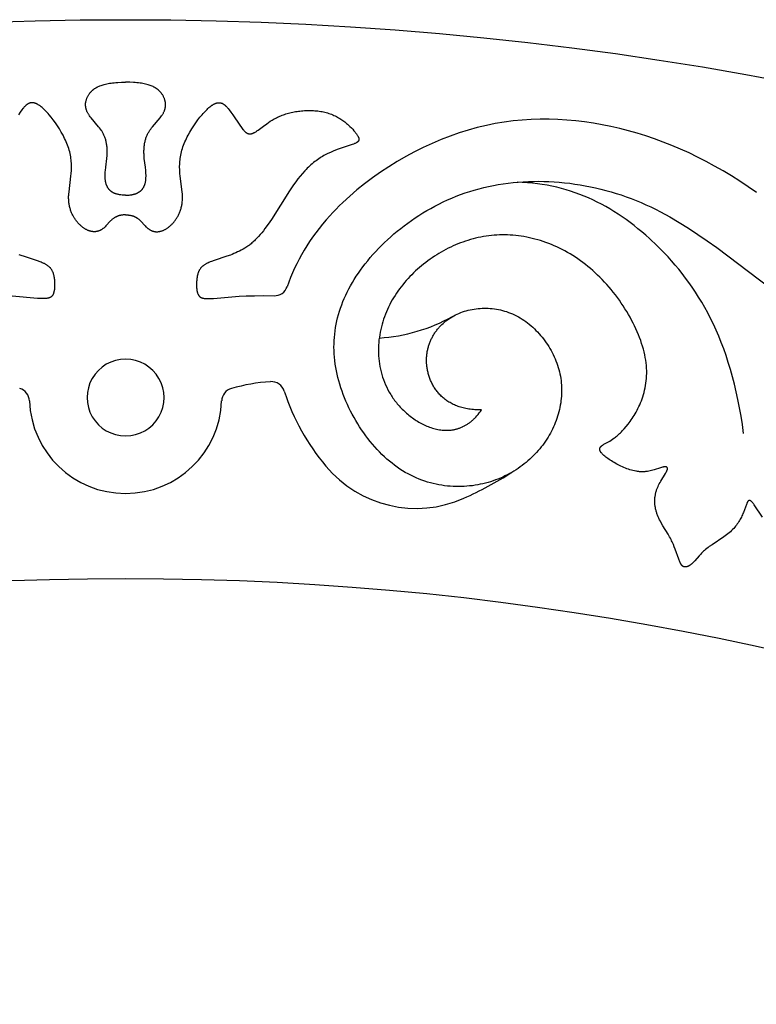
# Model space of a CAD drawing. Extents: x -124 to 124, y -124 to 124.
# Drawn here: x -4 to 22, y 90 to 124 of the extents above; entities that cross this region are included whole.
import ezdxf

# ---------------------------------------------------------------- set-up
doc = ezdxf.new("R2010")
doc.units = 0
doc.header["$MEASUREMENT"] = 0
doc.layers.add('DEFAULT', color=7, linetype='Continuous')

msp = doc.modelspace()

# ---------------------------------------------------------------- linework, layer by layer
at = {"layer": 'DEFAULT'}
for points in [[(0, 118.263), (-0.043, 118.263), (-0.085, 118.265), (-0.124, 118.268), (-0.163, 118.271), (-0.199, 118.276), (-0.217, 118.279), (-0.234, 118.282), (-0.251, 118.286), (-0.268, 118.289), (-0.284, 118.293), (-0.3, 118.297), (-0.316, 118.301), (-0.331, 118.306), (-0.346, 118.311), (-0.36, 118.316), (-0.374, 118.321), (-0.388, 118.326), (-0.401, 118.332), (-0.414, 118.338), (-0.427, 118.344), (-0.439, 118.351), (-0.452, 118.357), (-0.463, 118.364), (-0.475, 118.371), (-0.486, 118.378), (-0.497, 118.385), (-0.507, 118.393), (-0.517, 118.4), (-0.527, 118.408), (-0.537, 118.417), (-0.546, 118.425), (-0.555, 118.433), (-0.564, 118.442), (-0.573, 118.451), (-0.581, 118.46), (-0.589, 118.469), (-0.596, 118.478), (-0.604, 118.488), (-0.611, 118.497), (-0.618, 118.507), (-0.624, 118.517), (-0.631, 118.527), (-0.637, 118.537), (-0.643, 118.548), (-0.648, 118.558), (-0.654, 118.569), (-0.659, 118.58), (-0.664, 118.591), (-0.669, 118.602), (-0.673, 118.613), (-0.677, 118.624), (-0.682, 118.636), (-0.685, 118.647), (-0.689, 118.659), (-0.693, 118.671), (-0.699, 118.695), (-0.705, 118.719), (-0.709, 118.744), (-0.714, 118.769), (-0.717, 118.794), (-0.72, 118.82), (-0.722, 118.846), (-0.724, 118.872), (-0.725, 118.899), (-0.726, 118.925), (-0.726, 118.979), (-0.724, 119.034), (-0.721, 119.089), (-0.716, 119.144), (-0.705, 119.255), (-0.666, 119.572), (-0.658, 119.669), (-0.656, 119.715), (-0.654, 119.759), (-0.653, 119.803), (-0.654, 119.845), (-0.655, 119.886), (-0.656, 119.925), (-0.659, 119.964), (-0.662, 120.001), (-0.667, 120.038), (-0.672, 120.073), (-0.677, 120.107), (-0.684, 120.14), (-0.691, 120.172), (-0.698, 120.204), (-0.707, 120.234), (-0.716, 120.264), (-0.725, 120.293), (-0.735, 120.321), (-0.746, 120.348), (-0.757, 120.375), (-0.769, 120.401), (-0.781, 120.426), (-0.794, 120.451), (-0.807, 120.475), (-0.821, 120.499), (-0.835, 120.522), (-0.849, 120.545), (-0.864, 120.568), (-0.895, 120.612), (-0.926, 120.655), (-0.959, 120.697), (-1.224, 121.011), (-1.254, 121.049), (-1.281, 121.087), (-1.295, 121.106), (-1.307, 121.125), (-1.32, 121.144), (-1.331, 121.163), (-1.342, 121.183), (-1.353, 121.202), (-1.362, 121.222), (-1.371, 121.241), (-1.379, 121.261), (-1.387, 121.281), (-1.39, 121.291), (-1.394, 121.301), (-1.397, 121.312), (-1.4, 121.322), (-1.402, 121.332), (-1.405, 121.342), (-1.407, 121.352), (-1.409, 121.363), (-1.411, 121.373), (-1.413, 121.383), (-1.415, 121.393), (-1.416, 121.404), (-1.417, 121.414), (-1.418, 121.425), (-1.419, 121.435), (-1.42, 121.445), (-1.42, 121.456), (-1.421, 121.466), (-1.421, 121.477), (-1.421, 121.487), (-1.421, 121.497), (-1.42, 121.508), (-1.419, 121.518), (-1.419, 121.529), (-1.418, 121.539), (-1.416, 121.55), (-1.415, 121.56), (-1.413, 121.571), (-1.412, 121.581), (-1.41, 121.591), (-1.405, 121.612), (-1.4, 121.633), (-1.394, 121.654), (-1.387, 121.675), (-1.38, 121.695), (-1.372, 121.716), (-1.363, 121.736), (-1.353, 121.757), (-1.343, 121.777), (-1.331, 121.797), (-1.319, 121.817), (-1.307, 121.837), (-1.293, 121.857), (-1.279, 121.876), (-1.264, 121.896), (-1.248, 121.915), (-1.232, 121.934), (-1.214, 121.953), (-1.196, 121.971), (-1.186, 121.98), (-1.176, 121.989), (-1.166, 121.998), (-1.156, 122.007), (-1.145, 122.016), (-1.134, 122.025), (-1.123, 122.034), (-1.111, 122.042), (-1.099, 122.051), (-1.087, 122.059), (-1.074, 122.067), (-1.061, 122.075), (-1.048, 122.083), (-1.034, 122.091), (-1.02, 122.099), (-1.005, 122.107), (-0.99, 122.114), (-0.975, 122.122), (-0.943, 122.136), (-0.909, 122.15), (-0.873, 122.164), (-0.836, 122.176), (-0.797, 122.188), (-0.755, 122.2), (-0.712, 122.211), (-0.666, 122.221), (-0.618, 122.23), (-0.568, 122.239), (-0.515, 122.246), (-0.46, 122.253), (-0.403, 122.259), (-0.342, 122.265), (-0.28, 122.269), (-0.146, 122.275), (0, 122.277)], [(0, 118.263), (0.043, 118.263), (0.085, 118.265), (0.124, 118.268), (0.163, 118.271), (0.199, 118.276), (0.217, 118.279), (0.234, 118.282), (0.251, 118.286), (0.268, 118.289), (0.284, 118.293), (0.3, 118.297), (0.316, 118.301), (0.331, 118.306), (0.346, 118.311), (0.36, 118.316), (0.374, 118.321), (0.388, 118.326), (0.401, 118.332), (0.414, 118.338), (0.427, 118.344), (0.439, 118.351), (0.452, 118.357), (0.463, 118.364), (0.475, 118.371), (0.486, 118.378), (0.497, 118.385), (0.507, 118.393), (0.517, 118.4), (0.527, 118.408), (0.537, 118.417), (0.546, 118.425), (0.555, 118.433), (0.564, 118.442), (0.573, 118.451), (0.581, 118.46), (0.589, 118.469), (0.596, 118.478), (0.604, 118.488), (0.611, 118.497), (0.618, 118.507), (0.624, 118.517), (0.631, 118.527), (0.637, 118.537), (0.643, 118.548), (0.648, 118.558), (0.654, 118.569), (0.659, 118.58), (0.664, 118.591), (0.669, 118.602), (0.673, 118.613), (0.677, 118.624), (0.682, 118.636), (0.685, 118.647), (0.689, 118.659), (0.693, 118.671), (0.699, 118.695), (0.705, 118.719), (0.709, 118.744), (0.714, 118.769), (0.717, 118.794), (0.72, 118.82), (0.722, 118.846), (0.724, 118.872), (0.725, 118.899), (0.726, 118.925), (0.726, 118.979), (0.724, 119.034), (0.721, 119.089), (0.716, 119.144), (0.705, 119.255), (0.666, 119.572), (0.658, 119.669), (0.656, 119.715), (0.654, 119.759), (0.653, 119.803), (0.654, 119.845), (0.655, 119.886), (0.656, 119.925), (0.659, 119.964), (0.662, 120.001), (0.667, 120.038), (0.672, 120.073), (0.677, 120.107), (0.684, 120.14), (0.691, 120.172), (0.698, 120.204), (0.707, 120.234), (0.716, 120.264), (0.725, 120.293), (0.735, 120.321), (0.746, 120.348), (0.757, 120.375), (0.769, 120.401), (0.781, 120.426), (0.794, 120.451), (0.807, 120.475), (0.821, 120.499), (0.835, 120.522), (0.849, 120.545), (0.864, 120.568), (0.895, 120.612), (0.926, 120.655), (0.959, 120.697), (1.224, 121.011), (1.254, 121.049), (1.281, 121.087), (1.295, 121.106), (1.307, 121.125), (1.32, 121.144), (1.331, 121.163), (1.342, 121.183), (1.353, 121.202), (1.362, 121.222), (1.371, 121.241), (1.379, 121.261), (1.387, 121.281), (1.39, 121.291), (1.394, 121.301), (1.397, 121.312), (1.4, 121.322), (1.402, 121.332), (1.405, 121.342), (1.407, 121.352), (1.409, 121.363), (1.411, 121.373), (1.413, 121.383), (1.415, 121.393), (1.416, 121.404), (1.417, 121.414), (1.418, 121.425), (1.419, 121.435), (1.42, 121.445), (1.42, 121.456), (1.421, 121.466), (1.421, 121.477), (1.421, 121.487), (1.421, 121.497), (1.42, 121.508), (1.419, 121.518), (1.419, 121.529), (1.418, 121.539), (1.416, 121.55), (1.415, 121.56), (1.413, 121.571), (1.412, 121.581), (1.41, 121.591), (1.405, 121.612), (1.4, 121.633), (1.394, 121.654), (1.387, 121.675), (1.38, 121.695), (1.372, 121.716), (1.363, 121.736), (1.353, 121.757), (1.343, 121.777), (1.331, 121.797), (1.319, 121.817), (1.307, 121.837), (1.293, 121.857), (1.279, 121.876), (1.264, 121.896), (1.248, 121.915), (1.232, 121.934), (1.214, 121.953), (1.196, 121.971), (1.186, 121.98), (1.176, 121.989), (1.166, 121.998), (1.156, 122.007), (1.145, 122.016), (1.134, 122.025), (1.123, 122.034), (1.111, 122.042), (1.099, 122.051), (1.087, 122.059), (1.074, 122.067), (1.061, 122.075), (1.048, 122.083), (1.034, 122.091), (1.02, 122.099), (1.005, 122.107), (0.99, 122.114), (0.975, 122.122), (0.943, 122.136), (0.909, 122.15), (0.873, 122.164), (0.836, 122.176), (0.797, 122.188), (0.755, 122.2), (0.712, 122.211), (0.666, 122.221), (0.618, 122.23), (0.568, 122.239), (0.515, 122.246), (0.46, 122.253), (0.403, 122.259), (0.342, 122.265), (0.28, 122.269), (0.146, 122.275), (0, 122.277)], [(0, 117.564), (-0.036, 117.563), (-0.054, 117.562), (-0.071, 117.561), (-0.088, 117.56), (-0.105, 117.558), (-0.121, 117.556), (-0.137, 117.554), (-0.152, 117.552), (-0.167, 117.549), (-0.182, 117.546), (-0.197, 117.543), (-0.211, 117.539), (-0.225, 117.536), (-0.239, 117.532), (-0.252, 117.528), (-0.265, 117.523), (-0.278, 117.519), (-0.29, 117.514), (-0.303, 117.509), (-0.315, 117.504), (-0.326, 117.498), (-0.338, 117.493), (-0.349, 117.487), (-0.36, 117.482), (-0.371, 117.476), (-0.381, 117.469), (-0.392, 117.463), (-0.402, 117.457), (-0.412, 117.45), (-0.422, 117.443), (-0.431, 117.437), (-0.45, 117.423), (-0.467, 117.409), (-0.485, 117.394), (-0.501, 117.379), (-0.517, 117.364), (-0.533, 117.348), (-0.697, 117.168), (-0.724, 117.142), (-0.738, 117.13), (-0.751, 117.117), (-0.764, 117.106), (-0.778, 117.095), (-0.792, 117.084), (-0.805, 117.073), (-0.819, 117.063), (-0.833, 117.054), (-0.847, 117.045), (-0.861, 117.036), (-0.875, 117.028), (-0.89, 117.02), (-0.904, 117.013), (-0.918, 117.006), (-0.933, 117), (-0.947, 116.994), (-0.962, 116.989), (-0.977, 116.984), (-0.992, 116.98), (-1.007, 116.976), (-1.023, 116.972), (-1.038, 116.97), (-1.054, 116.967), (-1.069, 116.965), (-1.085, 116.964), (-1.101, 116.964), (-1.117, 116.963), (-1.133, 116.964), (-1.15, 116.965), (-1.166, 116.966), (-1.183, 116.968), (-1.2, 116.971), (-1.217, 116.974), (-1.234, 116.978), (-1.251, 116.982), (-1.269, 116.987), (-1.286, 116.993), (-1.304, 116.999), (-1.321, 117.005), (-1.339, 117.012), (-1.357, 117.02), (-1.374, 117.029), (-1.392, 117.038), (-1.41, 117.047), (-1.428, 117.057), (-1.446, 117.068), (-1.464, 117.079), (-1.481, 117.091), (-1.499, 117.103), (-1.517, 117.116), (-1.535, 117.13), (-1.552, 117.144), (-1.57, 117.159), (-1.588, 117.175), (-1.605, 117.191), (-1.623, 117.207), (-1.64, 117.225), (-1.657, 117.242), (-1.675, 117.261), (-1.692, 117.28), (-1.709, 117.3), (-1.725, 117.32), (-1.742, 117.341), (-1.758, 117.362), (-1.775, 117.385), (-1.79, 117.407), (-1.806, 117.431), (-1.821, 117.455), (-1.836, 117.48), (-1.851, 117.505), (-1.865, 117.531), (-1.879, 117.557), (-1.892, 117.585), (-1.905, 117.612), (-1.917, 117.641), (-1.929, 117.67), (-1.94, 117.7), (-1.951, 117.73), (-1.961, 117.761), (-1.97, 117.792), (-1.979, 117.825), (-1.987, 117.858), (-1.994, 117.891), (-2.001, 117.925), (-2.006, 117.96), (-2.011, 117.996), (-2.015, 118.032), (-2.018, 118.068), (-2.021, 118.106), (-2.022, 118.144), (-2.022, 118.183), (-2.022, 118.222), (-2.02, 118.262), (-2.018, 118.303), (-2.01, 118.386), (-1.939, 118.937), (-1.93, 119.037), (-1.924, 119.14), (-1.922, 119.192), (-1.921, 119.245), (-1.921, 119.298), (-1.922, 119.351), (-1.925, 119.406), (-1.929, 119.46), (-1.934, 119.516), (-1.941, 119.571), (-1.95, 119.628), (-1.96, 119.685), (-1.972, 119.742), (-1.986, 119.8), (-2.002, 119.858), (-2.02, 119.917), (-2.04, 119.976), (-2.062, 120.035), (-2.085, 120.094), (-2.11, 120.154), (-2.136, 120.213), (-2.164, 120.272), (-2.193, 120.331), (-2.223, 120.39), (-2.286, 120.505), (-2.353, 120.618), (-2.423, 120.728), (-2.495, 120.834), (-2.568, 120.935), (-2.642, 121.031), (-2.716, 121.12), (-2.752, 121.162), (-2.788, 121.202), (-2.824, 121.241), (-2.86, 121.277), (-2.894, 121.311), (-2.928, 121.343), (-2.961, 121.373), (-2.994, 121.4), (-3.025, 121.424), (-3.04, 121.436), (-3.056, 121.447), (-3.07, 121.457), (-3.085, 121.466), (-3.1, 121.475), (-3.114, 121.484), (-3.128, 121.492), (-3.141, 121.499), (-3.155, 121.506), (-3.168, 121.512), (-3.182, 121.518), (-3.195, 121.523), (-3.207, 121.528), (-3.22, 121.532), (-3.232, 121.536), (-3.245, 121.539), (-3.257, 121.542), (-3.263, 121.543), (-3.269, 121.544), (-3.274, 121.545), (-3.28, 121.546), (-3.286, 121.547), (-3.292, 121.547), (-3.298, 121.548), (-3.303, 121.548), (-3.309, 121.548), (-3.314, 121.549), (-3.32, 121.549), (-3.326, 121.549), (-3.331, 121.549), (-3.337, 121.548), (-3.342, 121.548), (-3.347, 121.547), (-3.353, 121.547), (-3.358, 121.546), (-3.363, 121.545), (-3.368, 121.545), (-3.374, 121.544), (-3.379, 121.543), (-3.384, 121.541), (-3.389, 121.54), (-3.394, 121.539), (-3.399, 121.537), (-3.404, 121.536), (-3.409, 121.534), (-3.414, 121.533), (-3.419, 121.531), (-3.429, 121.527), (-3.439, 121.523), (-3.448, 121.518), (-3.458, 121.513), (-3.467, 121.508), (-3.476, 121.503), (-3.485, 121.497), (-3.495, 121.491), (-3.504, 121.484), (-3.512, 121.478), (-3.521, 121.471), (-3.53, 121.463), (-3.539, 121.456), (-3.547, 121.448), (-3.556, 121.44), (-3.565, 121.432), (-3.581, 121.415), (-3.598, 121.397), (-3.615, 121.379), (-3.631, 121.359), (-3.648, 121.339), (-3.68, 121.298), (-3.745, 121.209), (-3.81, 121.117)], [(0, 117.564), (0.036, 117.563), (0.054, 117.562), (0.071, 117.561), (0.088, 117.56), (0.105, 117.558), (0.121, 117.556), (0.137, 117.554), (0.152, 117.552), (0.167, 117.549), (0.182, 117.546), (0.197, 117.543), (0.211, 117.539), (0.225, 117.536), (0.239, 117.532), (0.252, 117.528), (0.265, 117.523), (0.278, 117.519), (0.29, 117.514), (0.303, 117.509), (0.315, 117.504), (0.326, 117.498), (0.338, 117.493), (0.349, 117.487), (0.36, 117.482), (0.371, 117.476), (0.381, 117.469), (0.392, 117.463), (0.402, 117.457), (0.412, 117.45), (0.422, 117.443), (0.431, 117.437), (0.45, 117.423), (0.467, 117.409), (0.485, 117.394), (0.501, 117.379), (0.517, 117.364), (0.533, 117.348), (0.697, 117.168), (0.724, 117.142), (0.738, 117.13), (0.751, 117.117), (0.764, 117.106), (0.778, 117.095), (0.792, 117.084), (0.805, 117.073), (0.819, 117.063), (0.833, 117.054), (0.847, 117.045), (0.861, 117.036), (0.875, 117.028), (0.89, 117.02), (0.904, 117.013), (0.918, 117.006), (0.933, 117), (0.947, 116.994), (0.962, 116.989), (0.977, 116.984), (0.992, 116.98), (1.007, 116.976), (1.023, 116.972), (1.038, 116.97), (1.054, 116.967), (1.069, 116.965), (1.085, 116.964), (1.101, 116.964), (1.117, 116.963), (1.133, 116.964), (1.15, 116.965), (1.166, 116.966), (1.183, 116.968), (1.2, 116.971), (1.217, 116.974), (1.234, 116.978), (1.251, 116.982), (1.269, 116.987), (1.286, 116.993), (1.304, 116.999), (1.321, 117.005), (1.339, 117.012), (1.357, 117.02), (1.374, 117.029), (1.392, 117.038), (1.41, 117.047), (1.428, 117.057), (1.446, 117.068), (1.464, 117.079), (1.481, 117.091), (1.499, 117.103), (1.517, 117.116), (1.535, 117.13), (1.552, 117.144), (1.57, 117.159), (1.588, 117.175), (1.605, 117.191), (1.623, 117.207), (1.64, 117.225), (1.657, 117.242), (1.675, 117.261), (1.692, 117.28), (1.709, 117.3), (1.725, 117.32), (1.742, 117.341), (1.758, 117.362), (1.775, 117.385), (1.79, 117.407), (1.806, 117.431), (1.821, 117.455), (1.836, 117.48), (1.851, 117.505), (1.865, 117.531), (1.879, 117.557), (1.892, 117.585), (1.905, 117.612), (1.917, 117.641), (1.929, 117.67), (1.94, 117.7), (1.951, 117.73), (1.961, 117.761), (1.97, 117.792), (1.979, 117.825), (1.987, 117.858), (1.994, 117.891), (2.001, 117.925), (2.006, 117.96), (2.011, 117.996), (2.015, 118.032), (2.018, 118.068), (2.021, 118.106), (2.022, 118.144), (2.022, 118.183), (2.022, 118.222), (2.02, 118.262), (2.018, 118.303), (2.01, 118.386), (1.939, 118.937), (1.93, 119.037), (1.924, 119.14), (1.922, 119.192), (1.921, 119.245), (1.921, 119.298), (1.922, 119.351), (1.925, 119.406), (1.929, 119.46), (1.934, 119.516), (1.941, 119.571), (1.95, 119.628), (1.96, 119.685), (1.972, 119.742), (1.986, 119.8), (2.002, 119.858), (2.02, 119.917), (2.04, 119.976), (2.062, 120.035), (2.085, 120.094), (2.11, 120.154), (2.136, 120.213), (2.164, 120.272), (2.193, 120.331), (2.223, 120.39), (2.286, 120.505), (2.353, 120.618), (2.423, 120.728), (2.495, 120.834), (2.568, 120.935), (2.642, 121.031), (2.716, 121.12), (2.752, 121.162), (2.788, 121.202), (2.824, 121.241), (2.86, 121.277), (2.894, 121.311), (2.928, 121.343), (2.961, 121.373), (2.994, 121.4), (3.025, 121.424), (3.04, 121.436), (3.056, 121.447), (3.07, 121.457), (3.085, 121.466), (3.1, 121.475), (3.114, 121.484), (3.128, 121.492), (3.141, 121.499), (3.155, 121.506), (3.168, 121.512), (3.182, 121.518), (3.195, 121.523), (3.207, 121.528), (3.22, 121.532), (3.232, 121.536), (3.245, 121.539), (3.257, 121.542), (3.263, 121.543), (3.269, 121.544), (3.274, 121.545), (3.28, 121.546), (3.286, 121.547), (3.292, 121.547), (3.298, 121.548), (3.303, 121.548), (3.309, 121.548), (3.314, 121.549), (3.32, 121.549), (3.326, 121.549), (3.331, 121.549), (3.337, 121.548), (3.342, 121.548), (3.347, 121.547), (3.353, 121.547), (3.358, 121.546), (3.363, 121.545), (3.368, 121.545), (3.374, 121.544), (3.379, 121.543), (3.384, 121.541), (3.389, 121.54), (3.394, 121.539), (3.399, 121.537), (3.404, 121.536), (3.409, 121.534), (3.414, 121.533), (3.419, 121.531), (3.429, 121.527), (3.439, 121.523), (3.448, 121.518), (3.458, 121.513), (3.467, 121.508), (3.476, 121.503), (3.485, 121.497), (3.495, 121.491), (3.504, 121.484), (3.512, 121.478), (3.521, 121.471), (3.53, 121.463), (3.539, 121.456), (3.547, 121.448), (3.556, 121.44), (3.565, 121.432), (3.581, 121.415), (3.598, 121.397), (3.615, 121.379), (3.631, 121.359), (3.648, 121.339), (3.68, 121.298), (3.745, 121.209), (3.81, 121.117), (4.058, 120.747), (4.116, 120.667), (4.144, 120.631), (4.17, 120.598), (4.184, 120.582), (4.197, 120.567), (4.21, 120.553), (4.222, 120.54), (4.235, 120.527), (4.248, 120.516), (4.254, 120.51), (4.26, 120.505), (4.267, 120.5), (4.273, 120.495), (4.279, 120.49), (4.285, 120.486), (4.292, 120.481), (4.298, 120.477), (4.304, 120.474), (4.31, 120.47), (4.317, 120.466), (4.323, 120.463), (4.33, 120.46), (4.336, 120.457), (4.342, 120.455), (4.349, 120.452), (4.355, 120.45), (4.362, 120.448), (4.368, 120.447), (4.375, 120.445), (4.382, 120.444), (4.388, 120.443), (4.395, 120.442), (4.402, 120.441), (4.409, 120.441), (4.416, 120.441), (4.423, 120.441), (4.43, 120.441), (4.437, 120.442), (4.444, 120.442), (4.451, 120.443), (4.459, 120.445), (4.466, 120.446), (4.474, 120.448), (4.481, 120.45), (4.489, 120.452), (4.497, 120.454), (4.505, 120.457), (4.512, 120.459), (4.521, 120.462), (4.529, 120.466), (4.537, 120.469), (4.545, 120.473), (4.554, 120.477), (4.571, 120.486), (4.589, 120.496), (4.608, 120.506), (4.627, 120.518), (4.646, 120.531), (4.666, 120.544), (4.708, 120.574), (4.902, 120.72), (5.015, 120.803), (5.077, 120.845), (5.142, 120.888), (5.21, 120.93), (5.282, 120.971), (5.319, 120.991), (5.357, 121.011), (5.396, 121.03), (5.436, 121.049), (5.477, 121.067), (5.519, 121.085), (5.562, 121.102), (5.606, 121.119), (5.651, 121.134), (5.697, 121.149), (5.744, 121.163), (5.791, 121.177), (5.84, 121.189), (5.889, 121.201), (5.939, 121.212), (5.989, 121.222), (6.04, 121.231), (6.091, 121.239), (6.143, 121.247), (6.196, 121.253), (6.248, 121.259), (6.301, 121.263), (6.354, 121.267), (6.407, 121.27), (6.46, 121.271), (6.513, 121.272), (6.566, 121.272), (6.619, 121.27), (6.672, 121.268), (6.725, 121.265), (6.777, 121.26), (6.829, 121.255), (6.881, 121.248), (6.932, 121.24), (6.982, 121.231), (7.032, 121.221), (7.082, 121.21), (7.131, 121.198), (7.178, 121.184), (7.226, 121.169), (7.272, 121.153), (7.317, 121.136), (7.362, 121.118), (7.405, 121.099), (7.448, 121.078), (7.49, 121.057), (7.53, 121.035), (7.57, 121.013), (7.609, 120.989), (7.647, 120.966), (7.684, 120.941), (7.72, 120.916), (7.755, 120.891), (7.789, 120.865), (7.822, 120.839), (7.854, 120.813), (7.884, 120.786), (7.914, 120.76), (7.943, 120.733), (7.971, 120.707), (8.023, 120.655), (8.071, 120.603), (8.114, 120.553), (8.153, 120.505), (8.171, 120.482), (8.187, 120.46), (8.203, 120.439), (8.217, 120.418), (8.23, 120.398), (8.241, 120.38), (8.252, 120.362), (8.257, 120.353), (8.261, 120.344), (8.266, 120.336), (8.269, 120.328), (8.273, 120.32), (8.276, 120.312), (8.279, 120.305), (8.282, 120.297), (8.284, 120.29), (8.285, 120.286), (8.286, 120.283), (8.287, 120.279), (8.288, 120.276), (8.289, 120.273), (8.289, 120.269), (8.29, 120.266), (8.29, 120.263), (8.291, 120.259), (8.291, 120.256), (8.291, 120.253), (8.292, 120.25), (8.292, 120.247), (8.292, 120.243), (8.292, 120.24), (8.291, 120.237), (8.291, 120.234), (8.291, 120.231), (8.291, 120.228), (8.29, 120.226), (8.29, 120.223), (8.289, 120.22), (8.288, 120.217), (8.287, 120.214), (8.286, 120.211), (8.286, 120.209), (8.284, 120.206), (8.283, 120.203), (8.282, 120.201), (8.281, 120.198), (8.279, 120.195), (8.278, 120.193), (8.276, 120.19), (8.275, 120.188), (8.273, 120.185), (8.271, 120.182), (8.269, 120.18), (8.267, 120.177), (8.265, 120.175), (8.263, 120.173), (8.261, 120.17), (8.259, 120.168), (8.256, 120.165), (8.254, 120.163), (8.251, 120.16), (8.249, 120.158), (8.246, 120.156), (8.243, 120.153), (8.237, 120.149), (8.231, 120.144), (8.224, 120.14), (8.217, 120.135), (8.21, 120.131), (8.203, 120.126), (8.195, 120.122), (8.186, 120.117), (8.178, 120.113), (8.159, 120.104), (8.139, 120.095), (8.118, 120.087), (8.095, 120.078), (8.046, 120.059), (7.549, 119.893), (7.462, 119.86), (7.373, 119.824), (7.282, 119.785), (7.19, 119.741), (7.096, 119.693), (7.049, 119.668), (7.002, 119.641), (6.955, 119.613), (6.908, 119.584), (6.861, 119.554), (6.814, 119.522), (6.768, 119.489), (6.722, 119.455), (6.676, 119.419), (6.631, 119.382), (6.586, 119.343), (6.542, 119.303), (6.498, 119.262), (6.455, 119.219), (6.412, 119.175), (6.37, 119.13), (6.287, 119.036), (6.205, 118.939), (6.126, 118.838), (6.048, 118.735), (5.972, 118.63), (5.825, 118.416), (5.182, 117.403), (5.066, 117.233), (4.953, 117.074), (4.896, 117), (4.84, 116.928), (4.783, 116.86), (4.726, 116.794), (4.668, 116.732), (4.61, 116.673), (4.58, 116.645), (4.551, 116.617), (4.521, 116.59), (4.49, 116.564), (4.46, 116.539), (4.429, 116.515), (4.398, 116.491), (4.367, 116.468), (4.335, 116.446), (4.304, 116.424), (4.24, 116.383), (4.176, 116.345), (4.111, 116.309), (4.046, 116.275), (3.981, 116.244), (3.916, 116.214), (3.851, 116.186), (3.787, 116.16), (3.723, 116.135), (3.598, 116.09), (3.145, 115.941), (3.048, 115.906), (3.002, 115.889), (2.959, 115.871), (2.917, 115.852), (2.897, 115.842), (2.878, 115.832), (2.859, 115.822), (2.84, 115.812), (2.823, 115.802), (2.805, 115.791), (2.789, 115.78), (2.773, 115.769), (2.758, 115.757), (2.743, 115.745), (2.736, 115.739), (2.729, 115.733), (2.722, 115.727), (2.715, 115.72), (2.709, 115.714), (2.702, 115.707), (2.696, 115.701), (2.69, 115.694), (2.684, 115.687), (2.678, 115.681), (2.667, 115.667), (2.657, 115.653), (2.647, 115.638), (2.637, 115.624), (2.628, 115.609), (2.619, 115.594), (2.611, 115.578), (2.604, 115.563), (2.596, 115.547), (2.59, 115.53), (2.583, 115.514), (2.577, 115.498), (2.572, 115.481), (2.567, 115.464), (2.562, 115.447), (2.557, 115.429), (2.553, 115.412), (2.549, 115.394), (2.546, 115.377), (2.54, 115.341), (2.534, 115.304), (2.53, 115.267), (2.526, 115.23), (2.524, 115.192), (2.521, 115.155), (2.52, 115.117), (2.52, 115.079), (2.52, 115.042), (2.521, 115.006), (2.523, 114.97), (2.527, 114.934), (2.529, 114.917), (2.531, 114.9), (2.534, 114.883), (2.537, 114.867), (2.54, 114.851), (2.543, 114.835), (2.547, 114.82), (2.551, 114.805), (2.556, 114.79), (2.561, 114.776), (2.566, 114.762), (2.568, 114.756), (2.571, 114.749), (2.574, 114.743), (2.577, 114.736), (2.58, 114.73), (2.583, 114.724), (2.586, 114.718), (2.59, 114.712), (2.593, 114.707), (2.597, 114.701), (2.6, 114.696), (2.604, 114.69), (2.608, 114.685), (2.612, 114.68), (2.616, 114.675), (2.62, 114.671), (2.624, 114.666), (2.629, 114.662), (2.633, 114.658), (2.638, 114.653), (2.643, 114.649), (2.648, 114.645), (2.653, 114.642), (2.659, 114.638), (2.664, 114.635), (2.67, 114.631), (2.676, 114.628), (2.682, 114.625), (2.689, 114.622), (2.695, 114.619), (2.702, 114.616), (2.709, 114.614), (2.716, 114.611), (2.724, 114.609), (2.732, 114.607), (2.74, 114.605), (2.748, 114.603), (2.756, 114.601), (2.765, 114.599), (2.774, 114.597), (2.793, 114.595), (2.813, 114.592), (2.835, 114.59), (2.858, 114.589), (2.882, 114.588), (2.907, 114.587), (2.934, 114.587), (2.992, 114.588), (3.056, 114.59), (3.128, 114.595), (4.034, 114.669), (4.29, 114.682), (4.58, 114.69), (4.908, 114.693), (5.275, 114.688)], [(22.42, 118.354), (22.123, 118.559), (21.826, 118.757), (21.528, 118.946), (21.228, 119.126), (20.928, 119.298), (20.626, 119.462), (20.324, 119.617), (20.02, 119.763), (19.715, 119.901), (19.41, 120.031), (19.103, 120.152), (18.796, 120.265), (18.487, 120.369), (18.178, 120.465), (17.868, 120.553), (17.558, 120.632), (17.246, 120.704), (16.934, 120.767), (16.621, 120.821), (16.307, 120.867), (15.993, 120.905), (15.678, 120.933), (15.362, 120.953), (15.046, 120.962), (14.729, 120.962), (14.412, 120.952), (14.094, 120.932), (13.776, 120.901), (13.457, 120.859), (13.137, 120.806), (12.818, 120.741), (12.497, 120.665), (12.177, 120.577), (11.856, 120.477), (11.534, 120.365), (11.214, 120.241), (10.894, 120.105), (10.577, 119.959), (10.263, 119.802), (9.953, 119.635), (9.647, 119.459), (9.348, 119.274), (9.054, 119.08), (8.768, 118.879), (8.49, 118.67), (8.221, 118.454), (7.962, 118.232), (7.714, 118.004), (7.594, 117.888), (7.478, 117.771), (7.364, 117.652), (7.253, 117.533), (7.122, 117.384), (6.996, 117.234), (6.875, 117.082), (6.758, 116.929), (6.647, 116.774), (6.54, 116.619), (6.439, 116.462), (6.342, 116.304), (6.25, 116.145), (6.163, 115.985), (6.081, 115.825), (6.003, 115.663), (5.93, 115.501), (5.862, 115.338), (5.799, 115.175), (5.74, 115.011)], [(12.646, 110.633), (12.587, 110.632), (12.528, 110.633), (12.47, 110.634), (12.413, 110.637), (12.358, 110.641), (12.303, 110.647), (12.249, 110.653), (12.197, 110.66), (12.145, 110.669), (12.095, 110.678), (12.045, 110.689), (11.997, 110.701), (11.949, 110.713), (11.903, 110.727), (11.857, 110.741), (11.813, 110.757), (11.769, 110.773), (11.726, 110.79), (11.685, 110.808), (11.644, 110.827), (11.604, 110.847), (11.565, 110.867), (11.528, 110.889), (11.491, 110.911), (11.455, 110.934), (11.419, 110.957), (11.385, 110.981), (11.352, 111.006), (11.32, 111.032), (11.288, 111.058), (11.257, 111.085), (11.228, 111.112), (11.199, 111.14), (11.171, 111.168), (11.144, 111.197), (11.118, 111.227), (11.092, 111.257), (11.068, 111.287), (11.044, 111.318), (11.021, 111.349), (10.999, 111.381), (10.978, 111.413), (10.957, 111.445), (10.938, 111.478), (10.919, 111.511), (10.901, 111.544), (10.884, 111.578), (10.867, 111.612), (10.852, 111.646), (10.837, 111.68), (10.823, 111.714), (10.809, 111.749), (10.797, 111.784), (10.785, 111.819), (10.774, 111.853), (10.763, 111.889), (10.754, 111.924), (10.745, 111.959), (10.737, 111.994), (10.729, 112.029), (10.722, 112.064), (10.716, 112.099), (10.711, 112.134), (10.706, 112.169), (10.702, 112.204), (10.699, 112.239), (10.696, 112.273), (10.694, 112.308), (10.693, 112.342), (10.692, 112.376), (10.692, 112.41), (10.693, 112.444), (10.694, 112.478), (10.696, 112.511), (10.699, 112.545), (10.702, 112.578), (10.705, 112.611), (10.71, 112.644), (10.715, 112.676), (10.721, 112.709), (10.727, 112.741), (10.734, 112.773), (10.741, 112.805), (10.749, 112.837), (10.758, 112.868), (10.767, 112.899), (10.776, 112.93), (10.787, 112.961), (10.798, 112.992), (10.809, 113.022), (10.821, 113.052), (10.833, 113.082), (10.846, 113.111), (10.86, 113.141), (10.874, 113.17), (10.889, 113.198), (10.904, 113.227), (10.92, 113.255), (10.936, 113.283), (10.952, 113.31), (10.97, 113.338), (10.987, 113.365), (11.005, 113.391), (11.024, 113.418), (11.043, 113.444), (11.063, 113.469), (11.083, 113.495), (11.103, 113.52), (11.124, 113.545), (11.146, 113.569), (11.168, 113.593), (11.19, 113.617), (11.236, 113.663), (11.284, 113.707), (11.333, 113.751), (11.384, 113.792), (11.437, 113.832), (11.491, 113.87), (11.547, 113.907), (11.604, 113.942), (11.662, 113.975), (11.722, 114.006), (11.783, 114.036), (11.846, 114.063), (11.909, 114.089), (11.974, 114.113), (12.04, 114.135), (12.106, 114.155), (12.174, 114.173), (12.242, 114.189), (12.312, 114.204), (12.381, 114.216), (12.452, 114.226), (12.523, 114.234), (12.594, 114.24), (12.666, 114.244), (12.738, 114.246), (12.811, 114.246), (12.884, 114.243), (12.957, 114.239), (13.03, 114.232), (13.103, 114.223), (13.176, 114.212), (13.248, 114.199), (13.321, 114.183), (13.393, 114.166), (13.466, 114.146), (13.537, 114.123), (13.609, 114.098), (13.679, 114.071), (13.749, 114.042), (13.819, 114.01), (13.888, 113.976), (13.956, 113.939), (14.023, 113.9), (14.089, 113.859), (14.154, 113.816), (14.219, 113.77), (14.282, 113.723), (14.345, 113.674), (14.406, 113.623), (14.466, 113.569), (14.525, 113.515), (14.582, 113.458), (14.639, 113.4), (14.694, 113.34), (14.747, 113.279), (14.799, 113.216), (14.85, 113.152), (14.899, 113.086), (14.946, 113.019), (14.992, 112.951), (15.036, 112.882), (15.078, 112.812), (15.119, 112.741), (15.157, 112.669), (15.194, 112.596), (15.229, 112.522), (15.262, 112.447), (15.292, 112.372), (15.321, 112.296), (15.348, 112.219), (15.372, 112.142), (15.394, 112.064), (15.414, 111.986), (15.431, 111.908), (15.447, 111.83), (15.46, 111.751), (15.471, 111.672), (15.479, 111.592), (15.486, 111.513), (15.49, 111.433), (15.492, 111.354), (15.492, 111.274), (15.489, 111.194), (15.485, 111.115), (15.478, 111.035), (15.47, 110.956), (15.459, 110.877), (15.446, 110.797), (15.431, 110.719), (15.414, 110.64), (15.395, 110.562), (15.374, 110.484), (15.351, 110.406), (15.326, 110.329), (15.299, 110.253), (15.269, 110.176), (15.238, 110.101), (15.205, 110.026), (15.17, 109.951), (15.133, 109.878), (15.095, 109.805), (15.054, 109.732), (15.011, 109.661), (14.967, 109.59), (14.92, 109.52), (14.872, 109.451), (14.822, 109.383), (14.77, 109.316), (14.717, 109.25), (14.662, 109.185), (14.605, 109.121), (14.546, 109.059), (14.486, 108.997), (14.424, 108.937), (14.36, 108.878), (14.295, 108.82), (14.228, 108.764), (14.16, 108.709), (14.09, 108.655), (14.019, 108.603), (13.946, 108.553), (13.872, 108.504), (13.796, 108.456), (13.719, 108.411), (13.641, 108.367), (13.561, 108.324), (13.48, 108.284), (13.398, 108.245), (13.315, 108.208), (13.23, 108.173), (13.144, 108.14), (13.057, 108.109), (12.968, 108.08), (12.879, 108.053), (12.789, 108.029), (12.697, 108.006), (12.604, 107.986), (12.511, 107.967), (12.416, 107.951), (12.321, 107.938), (12.224, 107.927), (12.127, 107.918), (12.03, 107.911), (11.932, 107.907), (11.833, 107.906), (11.734, 107.907), (11.634, 107.911), (11.534, 107.917), (11.434, 107.926), (11.333, 107.938), (11.232, 107.953), (11.132, 107.97), (11.031, 107.99), (10.93, 108.013), (10.83, 108.039), (10.729, 108.068), (10.629, 108.1), (10.529, 108.135), (10.429, 108.173), (10.33, 108.215), (10.231, 108.259), (10.133, 108.307), (10.036, 108.357), (9.939, 108.412), (9.843, 108.469), (9.747, 108.53), (9.653, 108.594), (9.559, 108.662), (9.467, 108.733), (9.375, 108.807), (9.285, 108.885), (9.196, 108.966), (9.108, 109.05), (9.022, 109.137), (8.937, 109.227), (8.853, 109.319), (8.772, 109.414), (8.691, 109.511), (8.613, 109.61), (8.536, 109.712), (8.461, 109.816), (8.388, 109.922), (8.317, 110.029), (8.249, 110.138), (8.182, 110.249), (8.118, 110.362), (8.055, 110.475), (7.996, 110.59), (7.938, 110.706), (7.884, 110.823), (7.831, 110.941), (7.782, 111.06), (7.735, 111.179), (7.691, 111.299), (7.65, 111.419), (7.612, 111.54), (7.577, 111.66), (7.545, 111.781), (7.516, 111.902), (7.491, 112.022), (7.468, 112.142), (7.449, 112.262), (7.434, 112.382), (7.422, 112.501), (7.413, 112.62), (7.407, 112.738), (7.405, 112.857), (7.406, 112.974), (7.41, 113.092), (7.418, 113.209), (7.429, 113.327), (7.443, 113.443), (7.461, 113.56), (7.482, 113.676), (7.506, 113.792), (7.534, 113.907), (7.565, 114.022), (7.599, 114.137), (7.637, 114.252), (7.678, 114.366), (7.722, 114.48), (7.77, 114.593), (7.821, 114.707), (7.875, 114.82), (7.933, 114.932), (7.994, 115.045), (8.059, 115.157), (8.126, 115.269), (8.198, 115.38), (8.272, 115.491), (8.35, 115.602), (8.431, 115.713), (8.516, 115.823), (8.603, 115.933), (8.695, 116.042), (8.789, 116.151), (8.886, 116.258), (8.987, 116.365), (9.091, 116.472), (9.198, 116.577), (9.307, 116.68), (9.42, 116.783), (9.536, 116.884), (9.654, 116.984), (9.776, 117.082), (9.9, 117.178), (10.027, 117.272), (10.156, 117.365), (10.288, 117.455), (10.423, 117.544), (10.56, 117.63), (10.7, 117.713), (10.842, 117.794), (10.987, 117.873), (11.134, 117.949), (11.284, 118.022), (11.435, 118.092), (11.589, 118.159), (11.745, 118.223), (11.904, 118.283), (12.064, 118.341), (12.227, 118.394), (12.391, 118.445), (12.558, 118.491), (12.726, 118.534), (12.896, 118.573), (13.068, 118.608), (13.242, 118.639), (13.417, 118.667), (13.593, 118.691), (13.771, 118.711), (13.95, 118.727), (14.13, 118.74), (14.311, 118.749), (14.493, 118.754), (14.675, 118.755), (14.858, 118.752), (15.042, 118.746), (15.226, 118.736), (15.41, 118.723), (15.595, 118.705), (15.78, 118.684), (15.965, 118.659), (16.149, 118.631), (16.334, 118.599), (16.518, 118.563), (16.701, 118.523), (16.884, 118.48), (17.067, 118.433), (17.248, 118.382), (17.429, 118.328), (17.609, 118.27), (17.788, 118.208), (17.965, 118.143), (18.141, 118.074), (18.316, 118.001), (18.489, 117.925), (18.661, 117.845), (18.832, 117.762), (19.001, 117.675), (19.338, 117.492), (19.672, 117.296), (20.004, 117.088), (20.336, 116.869), (20.669, 116.639), (21.003, 116.398), (25.556, 112.955)], [(21.958, 109.798), (21.915, 110.11), (21.867, 110.413), (21.815, 110.708), (21.759, 110.995), (21.698, 111.274), (21.633, 111.546), (21.564, 111.81), (21.492, 112.067), (21.415, 112.317), (21.335, 112.56), (21.252, 112.796), (21.165, 113.025), (21.075, 113.248), (20.981, 113.464), (20.885, 113.675), (20.785, 113.879), (20.683, 114.078), (20.578, 114.271), (20.47, 114.458), (20.36, 114.64), (20.248, 114.817), (20.133, 114.989), (20.016, 115.156), (19.897, 115.319), (19.775, 115.476), (19.652, 115.63), (19.528, 115.779), (19.401, 115.924), (19.274, 116.066), (19.144, 116.203), (18.882, 116.468), (18.615, 116.72), (18.48, 116.841), (18.344, 116.958), (18.206, 117.072), (18.067, 117.183), (17.927, 117.29), (17.786, 117.394), (17.643, 117.494), (17.499, 117.591), (17.353, 117.684), (17.206, 117.773), (17.058, 117.859), (16.908, 117.941), (16.756, 118.019), (16.603, 118.093), (16.449, 118.163), (16.292, 118.23), (16.134, 118.292), (15.974, 118.35), (15.813, 118.405), (15.65, 118.455), (15.485, 118.501), (15.318, 118.543), (15.149, 118.581), (14.978, 118.614), (14.805, 118.644), (14.631, 118.669), (14.454, 118.689), (14.275, 118.705), (14.094, 118.717), (13.911, 118.724)], [(22.624, 106.82), (22.338, 107.254), (22.319, 107.281), (22.301, 107.306), (22.283, 107.328), (22.274, 107.338), (22.266, 107.348), (22.258, 107.357), (22.249, 107.366), (22.241, 107.373), (22.237, 107.377), (22.234, 107.38), (22.23, 107.384), (22.226, 107.387), (22.222, 107.39), (22.218, 107.393), (22.215, 107.395), (22.211, 107.398), (22.207, 107.4), (22.203, 107.402), (22.202, 107.403), (22.2, 107.404), (22.198, 107.405), (22.196, 107.406), (22.195, 107.407), (22.193, 107.407), (22.191, 107.408), (22.189, 107.409), (22.187, 107.409), (22.186, 107.41), (22.184, 107.411), (22.182, 107.411), (22.181, 107.411), (22.179, 107.412), (22.177, 107.412), (22.175, 107.412), (22.174, 107.413), (22.172, 107.413), (22.17, 107.413), (22.169, 107.413), (22.167, 107.413), (22.165, 107.413), (22.164, 107.413), (22.162, 107.413), (22.161, 107.413), (22.159, 107.413), (22.157, 107.412), (22.156, 107.412), (22.154, 107.412), (22.152, 107.411), (22.151, 107.411), (22.149, 107.41), (22.148, 107.41), (22.146, 107.409), (22.145, 107.408), (22.143, 107.408), (22.141, 107.407), (22.14, 107.406), (22.138, 107.405), (22.137, 107.404), (22.135, 107.403), (22.134, 107.402), (22.132, 107.401), (22.131, 107.4), (22.129, 107.399), (22.128, 107.397), (22.126, 107.396), (22.125, 107.395), (22.123, 107.393), (22.122, 107.392), (22.12, 107.39), (22.119, 107.388), (22.116, 107.385), (22.113, 107.382), (22.11, 107.378), (22.107, 107.374), (22.104, 107.37), (22.101, 107.365), (22.099, 107.361), (22.096, 107.356), (22.09, 107.346), (22.084, 107.335), (22.079, 107.323), (22.073, 107.311), (22.068, 107.298), (22.056, 107.271), (21.951, 106.986), (21.935, 106.946), (21.918, 106.905), (21.899, 106.864), (21.88, 106.824), (21.859, 106.783), (21.837, 106.742), (21.814, 106.701), (21.789, 106.66), (21.763, 106.619), (21.735, 106.579), (21.705, 106.539), (21.674, 106.498), (21.641, 106.459), (21.606, 106.419), (21.569, 106.38), (21.53, 106.341), (21.489, 106.303), (21.445, 106.265), (21.4, 106.227), (21.352, 106.19), (21.303, 106.154), (21.253, 106.118), (20.836, 105.84), (20.739, 105.773), (20.694, 105.739), (20.65, 105.705), (20.609, 105.672), (20.57, 105.638), (20.534, 105.605), (20.499, 105.572), (20.467, 105.539), (20.436, 105.506), (20.378, 105.443), (20.227, 105.269), (20.203, 105.243), (20.179, 105.219), (20.156, 105.196), (20.132, 105.174), (20.12, 105.163), (20.108, 105.153), (20.096, 105.143), (20.084, 105.134), (20.072, 105.125), (20.06, 105.117), (20.048, 105.109), (20.036, 105.101), (20.024, 105.094), (20.012, 105.087), (20.001, 105.081), (19.989, 105.075), (19.978, 105.07), (19.972, 105.068), (19.966, 105.065), (19.961, 105.063), (19.955, 105.061), (19.949, 105.059), (19.944, 105.057), (19.938, 105.056), (19.933, 105.054), (19.927, 105.053), (19.922, 105.052), (19.916, 105.051), (19.911, 105.05), (19.906, 105.049), (19.9, 105.049), (19.895, 105.048), (19.89, 105.048), (19.885, 105.048), (19.88, 105.048), (19.874, 105.048), (19.869, 105.048), (19.864, 105.049), (19.859, 105.049), (19.855, 105.05), (19.85, 105.051), (19.847, 105.052), (19.845, 105.052), (19.843, 105.053), (19.84, 105.054), (19.838, 105.054), (19.835, 105.055), (19.833, 105.056), (19.831, 105.057), (19.828, 105.058), (19.826, 105.059), (19.824, 105.06), (19.822, 105.061), (19.819, 105.062), (19.817, 105.063), (19.815, 105.064), (19.813, 105.065), (19.808, 105.068), (19.804, 105.071), (19.8, 105.073), (19.795, 105.076), (19.791, 105.08), (19.787, 105.083), (19.783, 105.087), (19.779, 105.09), (19.775, 105.094), (19.771, 105.098), (19.767, 105.102), (19.763, 105.106), (19.76, 105.111), (19.756, 105.115), (19.752, 105.12), (19.748, 105.125), (19.745, 105.13), (19.741, 105.135), (19.734, 105.146), (19.727, 105.157), (19.72, 105.169), (19.713, 105.181), (19.707, 105.193), (19.7, 105.206), (19.687, 105.234), (19.675, 105.263), (19.663, 105.293), (19.651, 105.325), (19.526, 105.687), (19.495, 105.768), (19.462, 105.851), (19.423, 105.937), (19.402, 105.981), (19.38, 106.026), (19.356, 106.072), (19.331, 106.118), (19.276, 106.214), (19.092, 106.515), (19.031, 106.621), (19.002, 106.674), (18.974, 106.727), (18.947, 106.781), (18.923, 106.836), (18.9, 106.89), (18.889, 106.918), (18.879, 106.945), (18.87, 106.973), (18.861, 107), (18.853, 107.028), (18.846, 107.055), (18.839, 107.083), (18.833, 107.111), (18.827, 107.138), (18.822, 107.166), (18.817, 107.194), (18.814, 107.222), (18.81, 107.249), (18.808, 107.277), (18.806, 107.304), (18.804, 107.332), (18.803, 107.36), (18.803, 107.387), (18.803, 107.414), (18.804, 107.442), (18.806, 107.469), (18.808, 107.496), (18.81, 107.523), (18.814, 107.55), (18.817, 107.577), (18.822, 107.604), (18.827, 107.63), (18.832, 107.657), (18.838, 107.683), (18.845, 107.709), (18.852, 107.735), (18.86, 107.761), (18.868, 107.787), (18.877, 107.812), (18.886, 107.837), (18.896, 107.862), (18.906, 107.887), (18.917, 107.912), (18.94, 107.961), (18.964, 108.008), (18.989, 108.054), (19.014, 108.1), (19.181, 108.372), (19.2, 108.403), (19.216, 108.432), (19.223, 108.446), (19.229, 108.459), (19.235, 108.472), (19.237, 108.478), (19.24, 108.484), (19.242, 108.489), (19.244, 108.495), (19.246, 108.501), (19.247, 108.506), (19.249, 108.511), (19.25, 108.516), (19.251, 108.521), (19.252, 108.526), (19.253, 108.53), (19.253, 108.533), (19.253, 108.535), (19.253, 108.537), (19.254, 108.539), (19.254, 108.541), (19.254, 108.543), (19.254, 108.546), (19.254, 108.548), (19.254, 108.55), (19.254, 108.551), (19.254, 108.553), (19.253, 108.555), (19.253, 108.557), (19.253, 108.559), (19.253, 108.561), (19.252, 108.562), (19.252, 108.564), (19.251, 108.566), (19.251, 108.567), (19.25, 108.569), (19.25, 108.571), (19.249, 108.572), (19.249, 108.574), (19.248, 108.575), (19.247, 108.577), (19.246, 108.578), (19.246, 108.579), (19.245, 108.581), (19.244, 108.582), (19.243, 108.583), (19.242, 108.585), (19.241, 108.586), (19.24, 108.587), (19.239, 108.588), (19.238, 108.589), (19.236, 108.59), (19.235, 108.591), (19.234, 108.592), (19.233, 108.593), (19.231, 108.594), (19.23, 108.595), (19.228, 108.596), (19.227, 108.597), (19.225, 108.598), (19.224, 108.599), (19.222, 108.599), (19.221, 108.6), (19.219, 108.601), (19.217, 108.601), (19.215, 108.602), (19.214, 108.603), (19.212, 108.603), (19.21, 108.604), (19.208, 108.604), (19.206, 108.605), (19.204, 108.605), (19.202, 108.606), (19.2, 108.606), (19.196, 108.607), (19.191, 108.607), (19.187, 108.608), (19.182, 108.608), (19.177, 108.608), (19.172, 108.608), (19.167, 108.608), (19.162, 108.608), (19.157, 108.608), (19.151, 108.607), (19.139, 108.606), (19.127, 108.604), (19.114, 108.602), (19.101, 108.6), (19.087, 108.597), (19.073, 108.593), (19.042, 108.585), (19.01, 108.575), (18.776, 108.5), (18.732, 108.488), (18.686, 108.476), (18.64, 108.464), (18.592, 108.454), (18.543, 108.446), (18.519, 108.442), (18.494, 108.439), (18.469, 108.436), (18.443, 108.434), (18.418, 108.432), (18.392, 108.431), (18.367, 108.431), (18.341, 108.431), (18.315, 108.432), (18.289, 108.433), (18.263, 108.435), (18.237, 108.437), (18.21, 108.44), (18.184, 108.444), (18.158, 108.448), (18.131, 108.453), (18.078, 108.463), (18.025, 108.476), (17.971, 108.49), (17.918, 108.506), (17.865, 108.523), (17.812, 108.542), (17.759, 108.563), (17.706, 108.584), (17.654, 108.607), (17.602, 108.631), (17.551, 108.655), (17.451, 108.707), (17.354, 108.761), (17.307, 108.789), (17.262, 108.817), (17.218, 108.845), (17.176, 108.873), (17.135, 108.901), (17.097, 108.929), (17.061, 108.957), (17.027, 108.984), (16.996, 109.011), (16.981, 109.024), (16.968, 109.037), (16.954, 109.05), (16.942, 109.063), (16.93, 109.075), (16.919, 109.088), (16.909, 109.1), (16.899, 109.111), (16.891, 109.123), (16.887, 109.129), (16.883, 109.134), (16.879, 109.14), (16.876, 109.145), (16.873, 109.151), (16.87, 109.156), (16.867, 109.162), (16.864, 109.167), (16.862, 109.172), (16.859, 109.178), (16.857, 109.183), (16.855, 109.188), (16.854, 109.193), (16.852, 109.198), (16.851, 109.203), (16.85, 109.206), (16.85, 109.208), (16.849, 109.211), (16.849, 109.213), (16.849, 109.216), (16.848, 109.218), (16.848, 109.221), (16.848, 109.223), (16.848, 109.226), (16.847, 109.228), (16.847, 109.231), (16.847, 109.233), (16.847, 109.236), (16.847, 109.238), (16.847, 109.24), (16.848, 109.243), (16.848, 109.245), (16.848, 109.247), (16.848, 109.25), (16.849, 109.252), (16.849, 109.255), (16.85, 109.257), (16.85, 109.259), (16.851, 109.262), (16.851, 109.264), (16.852, 109.266), (16.853, 109.269), (16.853, 109.271), (16.854, 109.273), (16.855, 109.276), (16.856, 109.278), (16.857, 109.28), (16.858, 109.282), (16.859, 109.285), (16.86, 109.287), (16.861, 109.289), (16.862, 109.292), (16.863, 109.294), (16.866, 109.298), (16.869, 109.303), (16.872, 109.307), (16.875, 109.312), (16.878, 109.316), (16.882, 109.321), (16.885, 109.325), (16.889, 109.33), (16.893, 109.334), (16.898, 109.338), (16.902, 109.343), (16.907, 109.347), (16.912, 109.352), (16.917, 109.356), (16.922, 109.36), (16.928, 109.365), (16.939, 109.373), (16.951, 109.382), (16.964, 109.391), (16.978, 109.4), (16.993, 109.408), (17.157, 109.499), (17.201, 109.525), (17.248, 109.554), (17.298, 109.587), (17.35, 109.623), (17.377, 109.643), (17.404, 109.665), (17.433, 109.687), (17.462, 109.711), (17.491, 109.736), (17.521, 109.763), (17.552, 109.792), (17.583, 109.821), (17.615, 109.853), (17.647, 109.886), (17.714, 109.959), (17.783, 110.038), (17.853, 110.126), (17.889, 110.173), (17.925, 110.222), (17.961, 110.273), (17.997, 110.326), (18.033, 110.38), (18.068, 110.437), (18.103, 110.495), (18.138, 110.556), (18.171, 110.618), (18.204, 110.682), (18.236, 110.747), (18.267, 110.815), (18.296, 110.884), (18.325, 110.955), (18.351, 111.027), (18.377, 111.101), (18.4, 111.177), (18.422, 111.254), (18.442, 111.333), (18.459, 111.414), (18.475, 111.496), (18.488, 111.58), (18.499, 111.665), (18.507, 111.752), (18.513, 111.84), (18.515, 111.929), (18.515, 112.02), (18.512, 112.112), (18.506, 112.206), (18.496, 112.301), (18.483, 112.397), (18.466, 112.495), (18.446, 112.593), (18.423, 112.693), (18.397, 112.793), (18.368, 112.895), (18.336, 112.997), (18.301, 113.099), (18.263, 113.202), (18.222, 113.305), (18.178, 113.408), (18.132, 113.512), (18.084, 113.615), (18.033, 113.718), (17.979, 113.821), (17.923, 113.924), (17.865, 114.026), (17.805, 114.128), (17.743, 114.228), (17.678, 114.329), (17.612, 114.428), (17.543, 114.526), (17.473, 114.623), (17.401, 114.718), (17.328, 114.813), (17.253, 114.906), (17.176, 114.997), (17.098, 115.086), (17.019, 115.174), (16.938, 115.26), (16.856, 115.344), (16.773, 115.425), (16.688, 115.505), (16.603, 115.582), (16.517, 115.657), (16.429, 115.729), (16.341, 115.8), (16.252, 115.868), (16.162, 115.933), (16.071, 115.997), (15.98, 116.058), (15.888, 116.117), (15.795, 116.174), (15.701, 116.228), (15.607, 116.28), (15.513, 116.33), (15.418, 116.378), (15.322, 116.423), (15.226, 116.466), (15.13, 116.507), (15.033, 116.545), (14.936, 116.581), (14.839, 116.615), (14.741, 116.647), (14.644, 116.676), (14.546, 116.703), (14.448, 116.728), (14.35, 116.751), (14.252, 116.771), (14.154, 116.789), (14.056, 116.804), (13.959, 116.818), (13.861, 116.829), (13.764, 116.838), (13.667, 116.844), (13.57, 116.848), (13.474, 116.85), (13.377, 116.85), (13.282, 116.848), (13.186, 116.843), (13.091, 116.837), (12.996, 116.828), (12.902, 116.817), (12.808, 116.804), (12.715, 116.789), (12.622, 116.772), (12.529, 116.753), (12.437, 116.732), (12.346, 116.709), (12.255, 116.684), (12.165, 116.657), (12.075, 116.628), (11.986, 116.598), (11.898, 116.565), (11.81, 116.531), (11.723, 116.495), (11.637, 116.457), (11.551, 116.418), (11.467, 116.376), (11.383, 116.333), (11.299, 116.289), (11.217, 116.242), (11.135, 116.195), (11.055, 116.145), (10.975, 116.094), (10.896, 116.041), (10.818, 115.987), (10.741, 115.932), (10.665, 115.875), (10.59, 115.816), (10.516, 115.756), (10.444, 115.695), (10.372, 115.632), (10.302, 115.568), (10.233, 115.502), (10.166, 115.435), (10.099, 115.367), (10.035, 115.298), (9.971, 115.227), (9.91, 115.155), (9.85, 115.082), (9.791, 115.007), (9.734, 114.932), (9.679, 114.855), (9.625, 114.777), (9.574, 114.699), (9.524, 114.619), (9.476, 114.538), (9.43, 114.455), (9.386, 114.372), (9.344, 114.288), (9.304, 114.203), (9.267, 114.117), (9.231, 114.03), (9.198, 113.943), (9.167, 113.854), (9.138, 113.764), (9.111, 113.674), (9.087, 113.583), (9.066, 113.491), (9.046, 113.398), (9.03, 113.305), (9.016, 113.212), (9.004, 113.117), (8.995, 113.023), (8.989, 112.928), (8.985, 112.833), (8.984, 112.738), (8.986, 112.643), (8.991, 112.548), (8.998, 112.453), (9.009, 112.358), (9.022, 112.264), (9.038, 112.17), (9.057, 112.076), (9.079, 111.983), (9.104, 111.89), (9.132, 111.798), (9.164, 111.706), (9.198, 111.616), (9.236, 111.526), (9.277, 111.437), (9.321, 111.35), (9.368, 111.263), (9.393, 111.22), (9.419, 111.178), (9.445, 111.135), (9.473, 111.093), (9.501, 111.052), (9.53, 111.01), (9.56, 110.97), (9.591, 110.929), (9.623, 110.889), (9.655, 110.849), (9.689, 110.81), (9.723, 110.771), (9.758, 110.732), (9.794, 110.694), (9.831, 110.656), (9.869, 110.619), (9.907, 110.582), (9.947, 110.546), (9.987, 110.511), (10.027, 110.476), (10.069, 110.442), (10.111, 110.409), (10.153, 110.376), (10.197, 110.344), (10.24, 110.313), (10.285, 110.283), (10.33, 110.254), (10.375, 110.225), (10.421, 110.198), (10.467, 110.172), (10.514, 110.146), (10.561, 110.122), (10.609, 110.099), (10.657, 110.077), (10.705, 110.056), (10.753, 110.036), (10.802, 110.018), (10.851, 110.001), (10.9, 109.985), (10.95, 109.97), (10.999, 109.957), (11.049, 109.945), (11.099, 109.935), (11.149, 109.926), (11.199, 109.919), (11.249, 109.913), (11.299, 109.909), (11.349, 109.906), (11.399, 109.906), (11.449, 109.906), (11.499, 109.909), (11.524, 109.911), (11.549, 109.913), (11.574, 109.916), (11.599, 109.919), (11.624, 109.923), (11.648, 109.927), (11.673, 109.932), (11.698, 109.937), (11.722, 109.942), (11.747, 109.949), (11.771, 109.955), (11.796, 109.962), (11.82, 109.97), (11.844, 109.978), (11.869, 109.986), (11.893, 109.995), (11.917, 110.005), (11.941, 110.015), (11.965, 110.025), (11.988, 110.036), (12.012, 110.048), (12.036, 110.06), (12.059, 110.073), (12.083, 110.086), (12.106, 110.1), (12.129, 110.114), (12.152, 110.129), (12.175, 110.144), (12.198, 110.16), (12.221, 110.177), (12.244, 110.194), (12.266, 110.212), (12.289, 110.23), (12.311, 110.249), (12.333, 110.268), (12.355, 110.288), (12.377, 110.309), (12.398, 110.33), (12.441, 110.374), (12.484, 110.421), (12.525, 110.47), (12.566, 110.522), (12.607, 110.576), (12.646, 110.633)], [(-3.787, 116.16), (-3.723, 116.135), (-3.598, 116.09), (-3.145, 115.941), (-3.048, 115.906), (-3.002, 115.889), (-2.959, 115.871), (-2.917, 115.852), (-2.897, 115.842), (-2.878, 115.832), (-2.859, 115.822), (-2.84, 115.812), (-2.823, 115.802), (-2.805, 115.791), (-2.789, 115.78), (-2.773, 115.769), (-2.758, 115.757), (-2.743, 115.745), (-2.736, 115.739), (-2.729, 115.733), (-2.722, 115.727), (-2.715, 115.72), (-2.709, 115.714), (-2.702, 115.707), (-2.696, 115.701), (-2.69, 115.694), (-2.684, 115.687), (-2.678, 115.681), (-2.667, 115.667), (-2.657, 115.653), (-2.647, 115.638), (-2.637, 115.624), (-2.628, 115.609), (-2.619, 115.594), (-2.611, 115.578), (-2.604, 115.563), (-2.596, 115.547), (-2.59, 115.53), (-2.583, 115.514), (-2.577, 115.498), (-2.572, 115.481), (-2.567, 115.464), (-2.562, 115.447), (-2.557, 115.429), (-2.553, 115.412), (-2.549, 115.394), (-2.546, 115.377), (-2.54, 115.341), (-2.534, 115.304), (-2.53, 115.267), (-2.526, 115.23), (-2.524, 115.192), (-2.521, 115.155), (-2.52, 115.117), (-2.52, 115.079), (-2.52, 115.042), (-2.521, 115.006), (-2.523, 114.97), (-2.527, 114.934), (-2.529, 114.917), (-2.531, 114.9), (-2.534, 114.883), (-2.537, 114.867), (-2.54, 114.851), (-2.543, 114.835), (-2.547, 114.82), (-2.551, 114.805), (-2.556, 114.79), (-2.561, 114.776), (-2.566, 114.762), (-2.568, 114.756), (-2.571, 114.749), (-2.574, 114.743), (-2.577, 114.736), (-2.58, 114.73), (-2.583, 114.724), (-2.586, 114.718), (-2.59, 114.712), (-2.593, 114.707), (-2.597, 114.701), (-2.6, 114.696), (-2.604, 114.69), (-2.608, 114.685), (-2.612, 114.68), (-2.616, 114.675), (-2.62, 114.671), (-2.624, 114.666), (-2.629, 114.662), (-2.633, 114.658), (-2.638, 114.653), (-2.643, 114.649), (-2.648, 114.645), (-2.653, 114.642), (-2.659, 114.638), (-2.664, 114.635), (-2.67, 114.631), (-2.676, 114.628), (-2.682, 114.625), (-2.689, 114.622), (-2.695, 114.619), (-2.702, 114.616), (-2.709, 114.614), (-2.716, 114.611), (-2.724, 114.609), (-2.732, 114.607), (-2.74, 114.605), (-2.748, 114.603), (-2.756, 114.601), (-2.765, 114.599), (-2.774, 114.597), (-2.793, 114.595), (-2.813, 114.592), (-2.835, 114.59), (-2.858, 114.589), (-2.882, 114.588), (-2.907, 114.587), (-2.934, 114.587), (-2.992, 114.588), (-3.056, 114.59), (-3.128, 114.595), (-4.034, 114.669)]]:
    msp.add_lwpolyline(points, dxfattribs=at)
for radius in [124.5, 104.641]:
    msp.add_circle((0, 0), radius, dxfattribs=at)
for centre, radius, start, end in [((5.286, 115.167), 0.48, 268.6475, 341.0226), ((8.608, 119.396), 6.223, 273.7238, 298.9144), ((-0.008, 111.07), 1.361, 89.6638, 270.3362), ((0.008, 111.07), 1.361, 269.6638, 90.3362), ((5.637, 104.747), 6.905, 94.0919, 105.759), ((5.18, 111.156), 0.48, 16.7098, 94.3188), ((-3.894, 110.931), 0.48, 2.0452, 74.0322), ((3.894, 110.931), 0.48, 105.9678, 177.9548), ((13.061, 113.667), 7.791, 197.7351, 220.2465), ((-0.008, 111.07), 3.408, 182.0452, 270.1342), ((0.008, 111.07), 3.408, 269.8658, 357.9548), ((10.323, 111.308), 4.177, 219.8071, 293.9674), ((6.99, 118.805), 12.382, 293.9675, 302.9125)]:
    msp.add_arc(centre, radius, start, end, dxfattribs=at)

doc.saveas('drawing.dxf')
